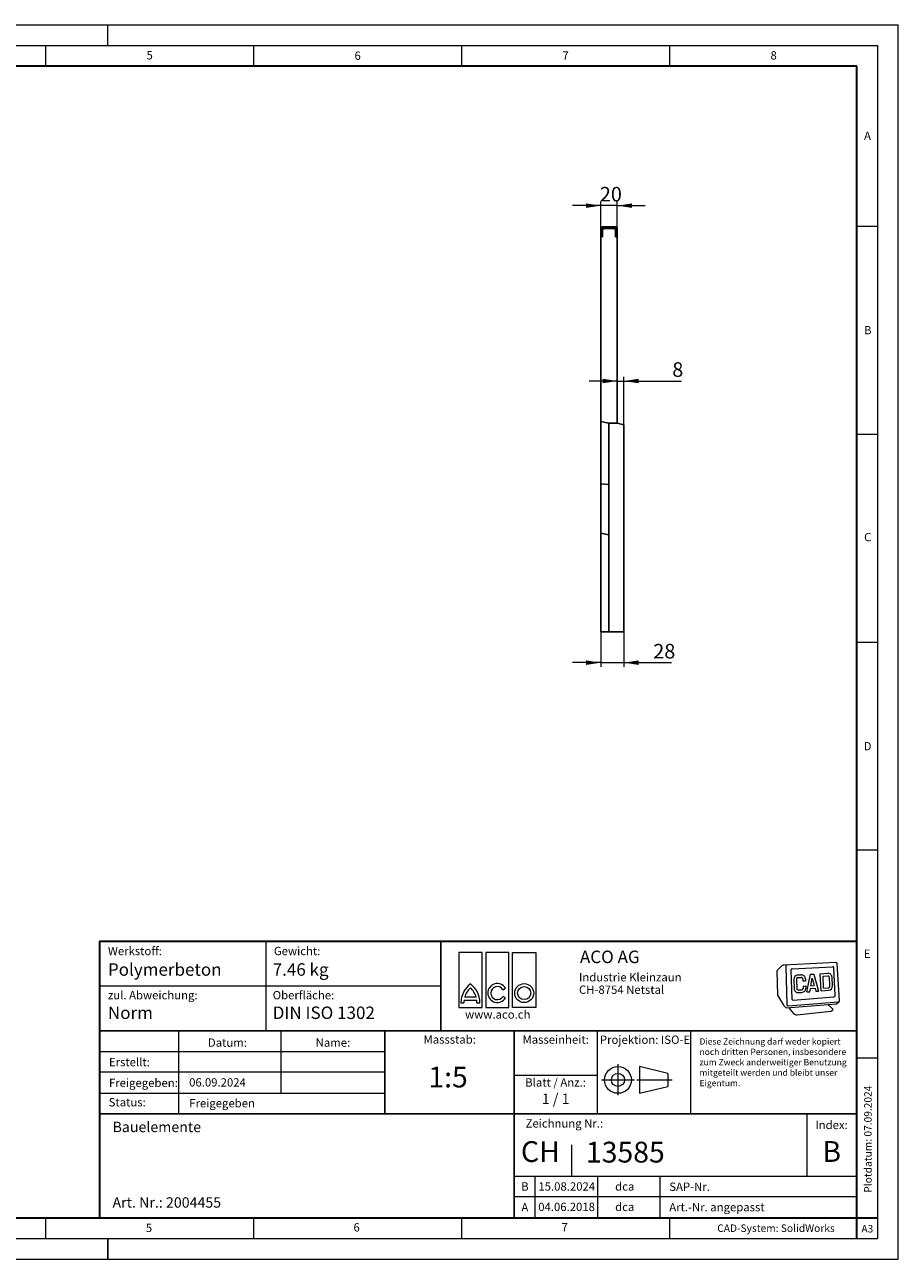
# Model space of a CAD drawing. Units: millimetres. Extents: x 0 to 420, y 0 to 297.
# Drawn here: x 210 to 420, y 0 to 297 of the extents above; entities that cross this region are included whole.
import ezdxf

# ---------------------------------------------------------------- set-up
doc = ezdxf.new("R2010")
doc.units = ezdxf.units.MM
doc.header["$PDSIZE"] = -1
doc.linetypes.add('CENTERX2', pattern=[20.32, 12.7, -2.54, 2.54, -2.54])
doc.styles.add('SLDTEXTSTYLE0', font='TXT', dxfattribs={"width": 0.605})
doc.styles.add('SLDTEXTSTYLE1', font='TXT', dxfattribs={"width": 0.563})
doc.dimstyles.new('SLDDIMSTYLE1', dxfattribs={"dimtxt": 3.5, "dimasz": 3.5, "dimexe": 0, "dimexo": 0.0625, "dimgap": 0.875, "dimtad": 1, "dimlfac": 5, "dimrnd": 1e-09, "dimzin": 12, "dimdsep": 46, "dimtxsty": 'SLDTEXTSTYLE0', "dimsah": 1, "dimcen": 0.09, "dimadec": 0, "dimazin": 3, "dimtfac": 1, "dimtdec": 3, "dimtmove": 0, "dimatfit": 0, "dimfxl": 0, "dimfrac": 2, "dimtolj": 1, "dimtzin": 12, "dimarcsym": 0})

# ---------------------------------------------------------------- blocks, each defined once
blk = doc.blocks.new('SW_NOTE_0')
at = {"color": 0, "linetype": 'Continuous', "lineweight": 0, "insert": (7.47, 2.58), "char_height": 2, "attachment_point": 2, "style": 'SLDTEXTSTYLE0'}
blk.add_mtext('www.aco.ch', dxfattribs=at)
blk = doc.blocks.new('SW_NOTE_0_1')
at = {"color": 0, "linetype": 'Continuous', "lineweight": 0, "insert": (0, 3.87), "char_height": 3, "attachment_point": 1, "style": 'SLDTEXTSTYLE0'}
blk.add_mtext('ACO AG', dxfattribs=at)
blk = doc.blocks.new('SW_NOTE_0_2')
at = {"color": 0, "linetype": 'Continuous', "lineweight": 0, "char_height": 2, "attachment_point": 1, "style": 'SLDTEXTSTYLE0'}
for s, insert in [('Industrie Kleinzaun', (0, 2.58)), ('CH-8754 Netstal', (0, -0.42))]:
    blk.add_mtext(s, dxfattribs=dict(at, insert=insert))
blk = doc.blocks.new('ACO-Logo')
at = {"color": 179, "linetype": 'Continuous', "lineweight": 18}
for p, q in [((0, 16.17), (0, 2.94)), ((5.59, 16.17), (0, 16.17)), ((5.59, 2.94), (5.59, 16.17)), ((6.46, 16.17), (6.46, 2.94)), ((12.05, 16.17), (6.46, 16.17)), ((12.05, 2.94), (12.05, 16.17)), ((12.93, 2.94), (12.93, 16.17)), ((12.93, 16.17), (18.52, 16.17)), ((18.52, 16.17), (18.52, 2.94)), ((77.51, 12.77), (76.49, 11.76)), ((90.64, 13.74), (78.15, 13.15)), ((78.63, 12.88), (78.84, 3.65)), ((79.85, 11.93), (80.09, 4.98)), ((80.13, 12.24), (89.85, 12.76)), ((90.46, 5.79), (90.16, 12.47)), ((91.53, 4.63), (90.96, 13.46)), ((76.49, 11.76), (76.65, 5.87)), ((80.53, 9.73), (80.61, 7.48)), ((81.17, 9.75), (81.24, 7.5)), ((81.47, 10.76), (82.27, 10.81)), ((81.51, 10.13), (82.31, 10.17)), ((82.69, 9.82), (82.71, 9.37)), ((82.71, 9.35), (83.34, 9.39)), ((83.33, 9.84), (83.34, 9.39)), ((83.7, 6.67), (84.51, 10.93)), ((84.51, 10.93), (85.35, 10.97)), ((84.64, 8.19), (84.97, 9.97)), ((84.97, 9.97), (85.45, 8.24)), ((85.35, 10.97), (86.49, 6.88)), ((86.88, 11.07), (88.67, 11.16)), ((87.08, 6.93), (86.88, 11.07)), ((87.55, 10.46), (88.71, 10.53)), ((87.68, 7.61), (87.55, 10.46)), ((89.19, 8.08), (89.09, 10.18)), ((89.82, 8.11), (89.73, 10.21)), ((10.61, 7.22), (11.22, 7.57)), ((81.63, 7.15), (82.43, 7.21)), ((81.68, 6.51), (82.48, 6.58)), ((82.75, 8.08), (83.39, 8.12)), ((82.75, 8.08), (82.77, 7.58)), ((83.39, 8.12), (83.4, 7.61)), ((83.7, 6.67), (84.36, 6.72)), ((84.36, 6.72), (84.51, 7.54)), ((84.51, 7.54), (85.63, 7.61)), ((84.64, 8.19), (85.45, 8.24)), ((85.63, 7.61), (85.85, 6.83)), ((85.85, 6.83), (86.49, 6.88)), ((87.08, 6.93), (88.91, 7.07)), ((87.68, 7.61), (88.85, 7.7)), ((0.51, 4.09), (1.21, 4.09)), ((1.26, 4.73), (4.33, 4.73)), ((4.18, 5.43), (1.41, 5.43)), ((4.37, 4.09), (5.08, 4.09)), ((11.23, 5.26), (10.63, 5.62)), ((76.65, 5.87), (78.03, 3.52)), ((78.03, 3.52), (78.36, 3.14)), ((78.36, 3.14), (78.47, 3.02)), ((78.8, 2.89), (90.8, 3.85)), ((79.16, 3.36), (91.26, 4.31)), ((80.41, 4.7), (90.18, 5.48)), ((88.68, 3.68), (89.67, 2.79)), ((90.8, 3.85), (91.4, 4.35)), ((0, 2.94), (5.59, 2.94)), ((6.46, 2.94), (12.05, 2.94)), ((18.52, 2.94), (12.93, 2.94)), ((79.26, 2.93), (80.49, 1.53)), ((81.34, 1.2), (89.33, 2.05)), ((89.67, 2.79), (89.75, 2.72)), ((89.75, 2.72), (89.8, 2.67)), ((89.8, 2.67), (89.84, 2.6)), ((89.84, 2.6), (89.87, 2.52)), ((89.87, 2.52), (89.87, 2.31))]:
    blk.add_line(p, q, dxfattribs=at)
for radius in [2.28, 1.58]:
    blk.add_circle((15.72, 6.41), radius, dxfattribs=at)
for centre, radius, start, end in [((78.19, 12.35), 0.8, 92.6996, 148.2554), ((78.93, 12.89), 0.3, 92.6996, 181.273), ((80.15, 11.94), 0.3, 93.0418, 181.9349), ((89.86, 12.46), 0.3, 2.5148, 93.0418), ((90.66, 13.44), 0.3, 3.7249, 92.6996), ((81.53, 9.76), 1, 93.1134, 181.9415), ((81.53, 9.76), 0.363, 93.1134, 181.9415), ((82.33, 9.81), 1, 1.9415, 93.1134), ((82.33, 9.81), 0.363, 1.9415, 93.1134), ((88.73, 10.16), 1, 2.6542, 93.1134), ((88.73, 10.16), 0.363, 2.6542, 93.1134), ((6.13, 4.07), 5.62, 126.4236, 179.7474), ((6.13, 4.07), 4.91, 132.7321, 163.9341), ((-0.54, 4.07), 5.62, 0.2526, 53.5764), ((-0.54, 4.07), 4.91, 16.0659, 47.2679), ((9.26, 6.41), 2.28, 30.7309, 330), ((9.26, 6.41), 1.58, 31.0558, 330), ((81.61, 7.51), 1, 181.9415, 274.3987), ((81.61, 7.51), 0.363, 181.9415, 274.3987), ((82.4, 7.57), 0.363, 274.3987, 1.9415), ((82.4, 7.57), 1, 274.3987, 1.9415), ((88.83, 8.07), 0.363, 274.3987, 2.6542), ((88.83, 8.07), 1, 274.3987, 2.6542), ((6.13, 4.07), 4.91, 172.3058, 179.7113), ((-0.54, 4.07), 4.91, 0.2887, 7.6942), ((78.77, 3.29), 0.4, 221.0091, 274.5606), ((79.14, 3.65), 0.3, 181.273, 274.4996), ((80.39, 4.99), 0.3, 181.9349, 274.6063), ((90.16, 5.78), 0.3, 274.6063, 2.5148), ((91.23, 4.61), 0.3, 274.4996, 3.7249), ((81.24, 2.19), 1, 221.4087, 276.0561), ((89.05, 4.1), 2.08, 277.7635, 279.1918), ((89.32, 2.43), 0.379, 279.1918, 281.4992), ((89.13, 3.35), 1.32, 281.4992, 285.2551), ((88.05, 7.32), 5.43, 285.2551, 287.1087), ((89.48, 2.66), 0.555, 287.1087, 303.6901), ((89.69, 2.35), 0.188, 303.6901, 332.3803), ((89.77, 2.31), 0.0984, 332.3803, 4.9765)]:
    blk.add_arc(centre, radius, start, end, dxfattribs=at)
at = {"color": 7, "linetype": 'Continuous', "lineweight": 0}
for name, p in [('SW_NOTE_0_1', (29.12, 12.75)), ('SW_NOTE_0_2', (28.89, 8.64)), ('SW_NOTE_0', (1.9, -0.32))]:
    blk.add_blockref(name, p, dxfattribs=at)
blk = doc.blocks.new('SW_NOTE_0_3')
at = {"color": 0, "linetype": 'Continuous', "lineweight": 0, "char_height": 1.5, "attachment_point": 1, "style": 'SLDTEXTSTYLE0'}
for s, insert in [('Diese Zeichnung darf weder kopiert', (0, 1.93)), ('zum Zweck anderweitiger Benutzung', (0, -3.07)), ('noch dritten Personen, insbesondere', (0, -0.57)), ('mitgeteilt werden und bleibt unser', (0, -5.57)), ('Eigentum.', (0, -8.07))]:
    blk.add_mtext(s, dxfattribs=dict(at, insert=insert))
blk = doc.blocks.new('_D_5')
at = {"color": 7, "linetype": 'Continuous', "lineweight": 0}
for p, q in [((348.46, 253.47), (341.72, 253.47)), ((348.46, 246.05), (348.46, 254.47)), ((352.46, 253.47), (348.46, 253.47)), ((352.46, 246.05), (352.46, 254.47)), ((352.46, 253.47), (359.19, 253.47))]:
    blk.add_line(p, q, dxfattribs=at)
at = {"color": 7, "linetype": 'Continuous', "lineweight": 18}
for points in [[(348.46, 253.47), (344.96, 254), (344.96, 252.93)], [(352.46, 253.47), (355.96, 252.93), (355.96, 254)]]:
    blk.add_solid(points, dxfattribs=at)
at = {"color": 7, "linetype": 'Continuous', "lineweight": 18, "insert": (348.26, 257.98), "char_height": 3.5, "attachment_point": 1, "style": 'SLDTEXTSTYLE0'}
blk.add_mtext('20', dxfattribs=at)
blk = doc.blocks.new('_D_6')
at = {"color": 7, "linetype": 'Continuous', "lineweight": 0}
for p, q in [((352.46, 211.28), (345.72, 211.28)), ((352.46, 211.28), (354.06, 211.28)), ((354.06, 200.83), (354.06, 212.28)), ((354.06, 211.28), (367.86, 211.28))]:
    blk.add_line(p, q, dxfattribs=at)
at = {"color": 7, "linetype": 'Continuous', "lineweight": 18}
for points in [[(352.46, 211.28), (348.96, 211.82), (348.96, 210.74)], [(354.06, 211.28), (357.56, 210.74), (357.56, 211.82)]]:
    blk.add_solid(points, dxfattribs=at)
at = {"color": 7, "linetype": 'Continuous', "lineweight": 18, "insert": (365.67, 215.79), "char_height": 3.5, "attachment_point": 1, "style": 'SLDTEXTSTYLE0'}
blk.add_mtext('8', dxfattribs=at)
blk = doc.blocks.new('_D_7')
at = {"color": 7, "linetype": 'Continuous', "lineweight": 0}
for p, q in [((348.46, 150.85), (348.46, 142.53)), ((354.06, 150.85), (354.06, 142.53)), ((348.46, 143.53), (341.72, 143.53)), ((348.46, 143.53), (354.06, 143.53)), ((354.06, 143.53), (365.48, 143.53))]:
    blk.add_line(p, q, dxfattribs=at)
at = {"color": 7, "linetype": 'Continuous', "lineweight": 18}
for points in [[(348.46, 143.53), (344.96, 144.07), (344.96, 142.99)], [(354.06, 143.53), (357.56, 142.99), (357.56, 144.07)]]:
    blk.add_solid(points, dxfattribs=at)
at = {"color": 7, "linetype": 'Continuous', "lineweight": 18, "insert": (361.1, 148.04), "char_height": 3.5, "attachment_point": 1, "style": 'SLDTEXTSTYLE0'}
blk.add_mtext('28', dxfattribs=at)

msp = doc.modelspace()

# ---------------------------------------------------------------- linework, layer by layer
at = {"color": 7, "linetype": 'Continuous', "lineweight": 18}
for p, q in [((0, 297), (420, 297)), ((230, 292), (230, 297)), ((420, 0), (420, 297)), ((15, 292), (415, 292)), ((215, 292), (215, 287)), ((265, 292), (265, 287)), ((315, 292), (315, 287)), ((365, 292), (365, 287)), ((415, 292), (415, 5)), ((410, 248.5), (415, 248.5)), ((410, 198.5), (415, 198.5)), ((410, 148.5), (415, 148.5)), ((410, 98.5), (415, 98.5)), ((268, 76.5), (268, 55)), ((228, 65.75), (310, 65.75)), ((228, 55), (410, 55)), ((410, 55), (228, 55)), ((247, 55), (247, 35)), ((271.6, 55), (271.6, 40)), ((347.6611, 35), (347.6611, 55)), ((370.0572, 55.012), (370.0572, 35)), ((228, 50), (296.6, 50)), ((410, 48.5), (415, 48.5)), ((296.6, 45), (228, 45)), ((357.7662, 46.372), (357.7662, 39.9353)), ((364.6059, 44.7376), (357.7662, 46.372)), ((364.6059, 44.7376), (364.6059, 41.5697)), ((347.6611, 44.2134), (327.6611, 44.2134)), ((228, 40), (296.6, 40)), ((357.7662, 39.9353), (364.6059, 41.5697)), ((398, 35), (398, 20)), ((341.4855, 20), (341.4855, 27.5647)), ((327.6611, 20), (410, 20)), ((332.6611, 20), (332.6611, 10)), ((347.6611, 20), (347.6611, 10)), ((362.6611, 20), (362.6611, 10)), ((410, 15), (327.6611, 15)), ((215, 10), (215, 5)), ((265, 10), (265, 5)), ((315, 10), (315, 5)), ((365, 10), (365, 5)), ((15, 5), (415, 5)), ((0, 0), (420, 0))]:
    msp.add_line(p, q, dxfattribs=at)
at = {"color": 7, "linetype": 'Continuous', "lineweight": 35}
for p, q in [((410, 287), (20, 287)), ((410, 5), (410, 287)), ((228, 76.5), (228, 10)), ((228, 76.5), (410, 76.5)), ((20, 10), (415, 10))]:
    msp.add_line(p, q, dxfattribs=at)
at = {"color": 7, "linetype": 'Continuous', "lineweight": 25}
for p, q in [((348.4556, 245.9545), (348.4556, 247.8545)), ((348.8556, 245.9545), (348.8556, 247.8545)), ((348.8556, 245.9545), (348.8556, 247.5545)), ((348.9556, 248.3545), (351.9556, 248.3545)), ((348.9556, 247.9545), (351.9556, 247.9545)), ((349.2556, 247.9545), (351.6556, 247.9545)), ((352.0556, 247.8545), (352.0556, 245.9545)), ((352.0556, 247.5545), (352.0556, 245.9545)), ((352.4556, 247.8545), (352.4556, 245.9545)), ((348.8556, 245.9545), (348.4556, 245.9545)), ((348.4556, 245.9545), (348.4556, 201.5111)), ((352.4556, 245.9545), (352.0556, 245.9545)), ((352.4556, 245.9545), (352.4556, 201.1585)), ((348.4556, 201.5111), (350.4556, 201.1585)), ((348.4556, 201.5111), (348.4556, 186.5657)), ((350.4556, 150.9545), (350.4556, 201.1585)), ((350.4556, 201.1585), (352.4556, 201.1585)), ((354.0556, 200.7305), (352.4556, 201.1585)), ((354.0556, 200.7305), (354.0556, 150.9545)), ((350.4556, 186.4185), (348.4556, 186.5657)), ((348.4556, 186.5657), (348.4556, 174.6471)), ((350.4556, 174.2945), (348.4556, 174.6471)), ((348.4556, 174.6471), (348.4556, 150.9545)), ((350.4556, 150.9545), (348.4556, 150.9545)), ((350.4556, 150.9545), (354.0556, 150.9545)), ((310, 76.5), (310, 55)), ((410, 55), (228, 55)), ((296.6, 55), (296.6, 35)), ((327.6611, 10), (327.6611, 55)), ((228, 35), (410, 35))]:
    msp.add_line(p, q, dxfattribs=at)
at = {"color": 8, "linetype": 'Continuous', "lineweight": 18}
for p, q in [((348.8556, 247.8545), (348.4556, 247.8545)), ((348.9556, 248.3545), (348.9556, 247.9545)), ((351.9556, 247.9545), (351.9556, 248.3545)), ((352.4556, 247.8545), (352.0556, 247.8545))]:
    msp.add_line(p, q, dxfattribs=at)
at = {"color": 7, "linetype": 'CENTERX2', "lineweight": 18}
for p, q in [((352.6175, 46.908), (352.6175, 39.4622)), ((348.624, 43.1537), (356.6109, 43.1537)), ((357.1289, 43.1537), (365.6255, 43.1537))]:
    msp.add_line(p, q, dxfattribs=at)
msp.add_line((230, 5), (230, 0))
at = {"color": 7, "linetype": 'Continuous', "lineweight": 18}
for radius in [3.2183, 1.584]:
    msp.add_circle((352.6175, 43.1537), radius, dxfattribs=at)
at = {"color": 7, "linetype": 'Continuous', "lineweight": 25}
for centre, radius, start, end in [((348.9556, 247.8545), 0.5, 90, 180), ((348.9556, 247.8545), 0.1, 90, 180), ((349.2556, 247.5545), 0.4, 90, 180), ((351.6556, 247.5545), 0.4, 0, 90), ((351.9556, 247.8545), 0.5, 0, 90), ((351.9556, 247.8545), 0.1, 0, 90)]:
    msp.add_arc(centre, radius, start, end, dxfattribs=at)
msp.add_point((410, 10))

# ---------------------------------------------------------------- block references
at = {"color": 7, "linetype": 'Continuous'}
msp.add_blockref('ACO-Logo', (314.3511, 57.6366), dxfattribs=at)
at = {"color": 7, "linetype": 'Continuous', "lineweight": 0}
msp.add_blockref('SW_NOTE_0_3', (372.2204, 51.2203), dxfattribs=at)

# ---------------------------------------------------------------- texts
at = {"color": 7, "linetype": 'Continuous', "lineweight": 18}
for s, insert, char_height, attachment_point, style in [('5', (240.0418, 290.6369), 2, 2, 'SLDTEXTSTYLE0'), ('6', (290.0344, 290.5429), 2, 2, 'SLDTEXTSTYLE0'), ('7', (340.0216, 290.5954), 2, 2, 'SLDTEXTSTYLE0'), ('8', (390.0377, 290.6215), 2, 2, 'SLDTEXTSTYLE0'), ('A', (412.5951, 271.2798), 2, 2, 'SLDTEXTSTYLE0'), ('B', (412.6717, 224.5121), 2, 2, 'SLDTEXTSTYLE0'), ('C', (412.6491, 174.728), 2, 2, 'SLDTEXTSTYLE0'), ('D', (412.6234, 124.4518), 2, 2, 'SLDTEXTSTYLE0'), ('Werkstoff:', (230, 75.1611), 2, 1, 'SLDTEXTSTYLE0'), ('Gewicht:', (269.898, 75.1611), 2, 1, 'SLDTEXTSTYLE0'), ('E', (412.5161, 74.5096), 2, 2, 'SLDTEXTSTYLE0'), ('Polymerbeton', (230, 71.2122), 3, 1, 'SLDTEXTSTYLE0'), ('7.46 kg', (269.6126, 71.2122), 3, 1, 'SLDTEXTSTYLE0'), ('zul. Abweichung:', (230, 64.5423), 2, 1, 'SLDTEXTSTYLE0'), ('Oberfläche:', (269.6126, 64.5423), 2, 1, 'SLDTEXTSTYLE0'), ('Norm', (230, 60.8119), 3, 1, 'SLDTEXTSTYLE0'), ('DIN ISO 1302', (269.6126, 60.8119), 3, 1, 'SLDTEXTSTYLE0'), ('Massstab:', (312.1625, 53.8816), 2, 2, 'SLDTEXTSTYLE0'), ('Masseinheit:', (337.6324, 53.8554), 2, 2, 'SLDTEXTSTYLE0'), ('Projektion: ISO-E', (348.2746, 53.8191), 2, 1, 'SLDTEXTSTYLE0'), ('Datum:', (254.0355, 53.1295), 2, 1, 'SLDTEXTSTYLE0'), ('Name:', (279.9349, 53.1361), 2, 1, 'SLDTEXTSTYLE0'), ('Erstellt:', (230.2614, 48.4499), 2, 1, 'SLDTEXTSTYLE0'), ('1:5', (311.7649, 46.349), 5, 2, 'SLDTEXTSTYLE0'), ('Freigegeben:', (230.2614, 43.4434), 2, 1, 'SLDTEXTSTYLE0'), ('06.09.2024', (249.5285, 43.5603), 2, 1, 'SLDTEXTSTYLE0'), ('Blatt / Anz.:', (337.6114, 43.5452), 2, 2, 'SLDTEXTSTYLE0'), ('Status:', (230.1851, 38.7794), 2, 1, 'SLDTEXTSTYLE0'), ('Freigegeben', (249.5568, 38.5582), 2, 1, 'SLDTEXTSTYLE0'), ('1 / 1', (337.6348, 39.8697), 2.5, 2, 'SLDTEXTSTYLE1'), ('Bauelemente', (231.116, 33.0905), 2.5, 1, 'SLDTEXTSTYLE0'), ('Zeichnung Nr.:', (330.407, 33.6926), 2, 1, 'SLDTEXTSTYLE0'), ('Index:', (403.9553, 33.3249), 2, 2, 'SLDTEXTSTYLE0'), ('CH', (329.2896, 28.4139), 5, 1, 'SLDTEXTSTYLE0'), ('13585', (344.9268, 28.2773), 5, 1, 'SLDTEXTSTYLE0'), ('B', (403.9986, 28.4395), 5, 2, 'SLDTEXTSTYLE0'), ('B', (330.2495, 18.5245), 2, 2, 'SLDTEXTSTYLE0'), ('15.08.2024', (340.3029, 18.5246), 2, 2, 'SLDTEXTSTYLE0'), ('dca', (354.2454, 18.5246), 2, 2, 'SLDTEXTSTYLE0'), ('SAP-Nr.', (364.9469, 18.4594), 2, 1, 'SLDTEXTSTYLE0'), ('Art. Nr.: 2004455', (231.1132, 14.9211), 2.5, 1, 'SLDTEXTSTYLE0'), ('A', (330.2274, 13.5245), 2, 2, 'SLDTEXTSTYLE0'), ('04.06.2018', (340.2609, 13.6069), 2, 2, 'SLDTEXTSTYLE0'), ('dca', (354.2454, 13.6069), 2, 2, 'SLDTEXTSTYLE0'), ('Art.-Nr. angepasst', (364.9469, 13.5417), 2, 1, 'SLDTEXTSTYLE0'), ('5', (239.875, 8.5638), 2, 2, 'SLDTEXTSTYLE0'), ('6', (289.7886, 8.6885), 2, 2, 'SLDTEXTSTYLE0'), ('7', (339.8003, 8.7205), 2, 2, 'SLDTEXTSTYLE0'), ('CAD-System: SolidWorks', (390.5946, 8.3847), 1.8, 2, 'SLDTEXTSTYLE0'), ('A3', (412.5579, 8.255), 1.8, 2, 'SLDTEXTSTYLE0')]:
    msp.add_mtext(s, dxfattribs=dict(at, insert=insert, char_height=char_height, attachment_point=attachment_point, style=style))
at = {"color": 7, "linetype": 'Continuous', "lineweight": 18, "insert": (411.7953, 41.7864), "char_height": 1.8, "attachment_point": 3, "rotation": 90, "style": 'SLDTEXTSTYLE0'}
msp.add_mtext('Plotdatum: 07.09.2024', dxfattribs=at)

# ---------------------------------------------------------------- dimensions: what is measured, and where the dimension line sits
at = {"color": 7, "linetype": 'Continuous', "lineweight": 18}
for base, p1, p2, picture, middle in [((348.4556, 253.4652), (352.4556, 245.9545), (348.4556, 245.9545), '_D_5', (350.4556, 253.4652)), ((354.0556, 211.281), (352.4556, 245.9545), (354.0556, 200.7305), '_D_6', (366.764, 211.281)), ((354.0556, 143.5273), (348.4556, 150.9545), (354.0556, 150.9545), '_D_7', (363.2891, 143.5273))]:
    dim = msp.add_linear_dim(base=base, p1=p1, p2=p2, dimstyle='SLDDIMSTYLE1', dxfattribs=at)
    dim.commit()
    dim.dimension.update_dxf_attribs({"geometry": picture, "text_midpoint": middle, "dimtype": 160})

doc.saveas('drawing.dxf')
